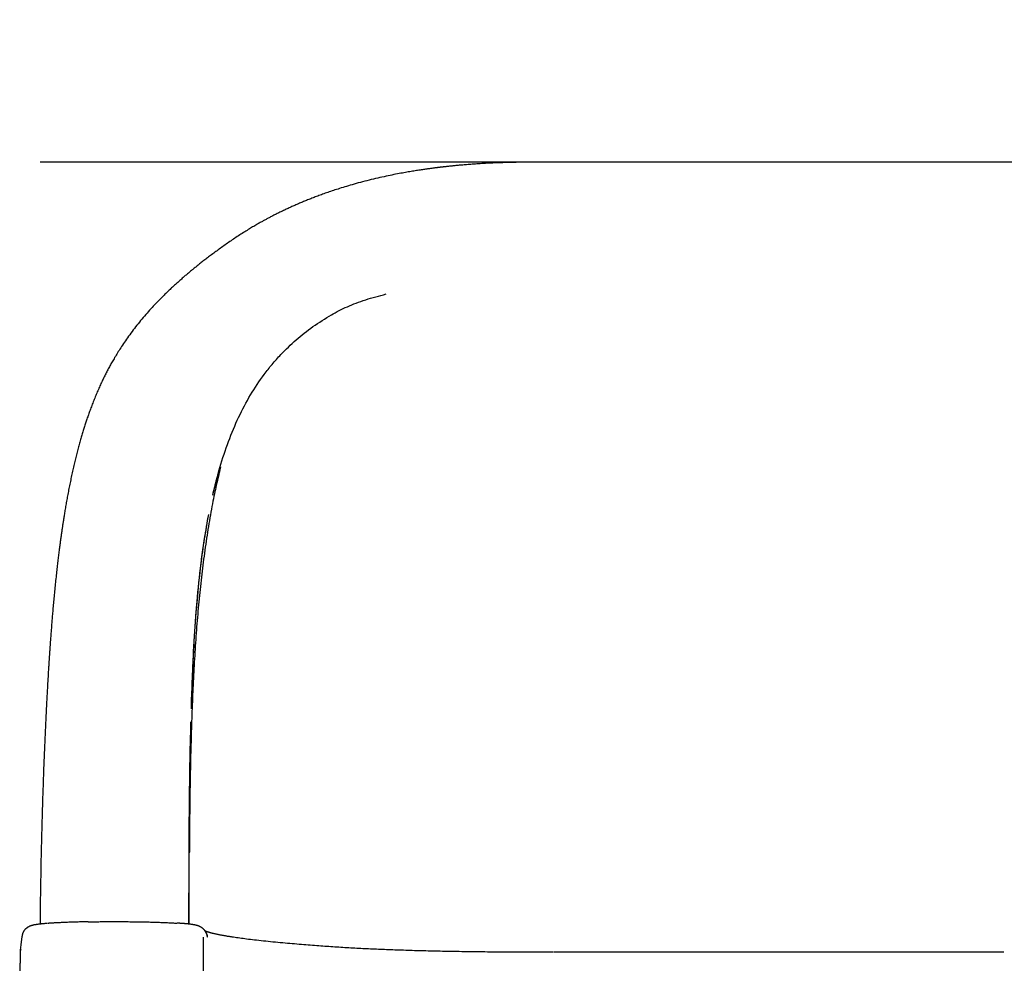
# Model space of a CAD drawing. Extents: x 855 to 6738, y 437 to 10194.
# Drawn here: x 3485 to 3881, y 7812 to 8192 of the extents above; entities that cross this region are included whole.
import ezdxf

# ---------------------------------------------------------------- set-up
doc = ezdxf.new("R2010")
doc.units = 0
doc.linetypes.add('DOT', pattern=[6.35, 0, -6.35])
doc.linetypes.add('HIDDEN', pattern=[9.525, 6.35, -3.175])
for name, color, linetype in [('LAYER01', 7, 'Continuous'), ('LAYER05', 7, 'Continuous'), ('LAYER10', 7, 'Continuous')]:
    doc.layers.add(name, color=color, linetype=linetype)

msp = doc.modelspace()

# ---------------------------------------------------------------- linework, layer by layer
at = {"layer": 'LAYER01', "color": 9}
msp.add_line((4087.25, 8134.46), (3493.36, 8134.46), dxfattribs=at)
at = {"layer": 'LAYER01', "color": 7, "linetype": 'Continuous'}
for p, q in [((3890.61, 8134.46), (3690.61, 8134.49)), ((3553.92, 7903.36), (3553.93, 7903.54)), ((3486.06, 7823.07), (3486.06, 7823.06)), ((3560.69, 7822.74), (3560.64, 7822.84)), ((3560.72, 7822.6), (3560.72, 7822.59)), ((3485.35, 7816.84), (3485.34, 7816.09)), ((3485.39, 7817.51), (3485.38, 7817.47)), ((3485.67, 7817.6), (3485.39, 7817.51)), ((3485.33, 7814.53), (3485.32, 7813.34)), ((3485.34, 7816.09), (3485.33, 7814.53)), ((3485.32, 7812.33), (3485.32, 7812.33))]:
    msp.add_line(p, q, dxfattribs=at)
at = {"layer": 'LAYER01'}
msp.add_line((3558.99, 7822.75), (3558.99, 5690.46), dxfattribs=at)
at = {"layer": 'LAYER01', "color": 7, "linetype": 'Continuous'}
for points in [[(3690.61, 8134.49), (3689.66, 8134.49), (3688.71, 8134.48), (3687.76, 8134.47), (3686.82, 8134.47), (3685.88, 8134.46), (3684.95, 8134.45), (3684.03, 8134.43), (3683.12, 8134.42), (3682.22, 8134.4), (3681.33, 8134.37), (3680.45, 8134.35), (3679.59, 8134.32), (3678.74, 8134.3), (3677.91, 8134.27), (3677.09, 8134.23), (3676.28, 8134.2), (3675.49, 8134.17), (3674.72, 8134.13), (3673.97, 8134.09), (3673.23, 8134.06), (3672.5, 8134.02), (3671.79, 8133.98), (3671.1, 8133.94), (3670.42, 8133.9), (3669.76, 8133.86), (3669.11, 8133.81), (3668.48, 8133.77), (3667.86, 8133.73), (3667.26, 8133.69), (3666.67, 8133.64), (3666.09, 8133.6), (3665.53, 8133.56), (3664.98, 8133.51), (3664.45, 8133.47), (3663.93, 8133.43), (3663.42, 8133.38), (3662.93, 8133.34), (3662.45, 8133.3), (3661.99, 8133.26), (3661.54, 8133.22), (3661.1, 8133.18), (3660.67, 8133.14), (3660.26, 8133.1), (3659.86, 8133.06), (3659.48, 8133.02), (3659.1, 8132.98), (3658.74, 8132.94), (3658.39, 8132.91), (3658.06, 8132.87), (3657.73, 8132.84), (3657.42, 8132.81), (3657.12, 8132.77), (3656.84, 8132.74), (3656.56, 8132.71), (3656.3, 8132.68), (3656.05, 8132.65), (3655.81, 8132.63), (3655.57, 8132.6), (3655.35, 8132.57), (3655.14, 8132.55), (3654.93, 8132.52), (3654.72, 8132.5), (3654.52, 8132.48), (3654.32, 8132.45), (3654.12, 8132.43), (3653.92, 8132.4), (3653.71, 8132.38), (3653.51, 8132.35), (3653.29, 8132.33), (3653.08, 8132.3), (3652.85, 8132.27), (3652.62, 8132.24), (3652.38, 8132.21), (3652.13, 8132.18), (3651.87, 8132.15), (3651.6, 8132.11), (3651.31, 8132.07), (3651.02, 8132.04), (3650.7, 8131.99), (3650.37, 8131.95), (3650.02, 8131.9), (3649.66, 8131.85), (3649.28, 8131.8), (3648.89, 8131.74), (3648.48, 8131.69), (3648.06, 8131.62), (3647.62, 8131.56), (3647.17, 8131.49), (3646.7, 8131.42), (3646.23, 8131.35), (3645.74, 8131.28), (3645.24, 8131.2), (3644.73, 8131.12), (3644.21, 8131.04), (3643.69, 8130.95), (3643.15, 8130.87), (3642.61, 8130.77), (3642.06, 8130.68), (3641.5, 8130.59), (3640.93, 8130.49), (3640.34, 8130.38), (3639.73, 8130.27), (3639.11, 8130.16), (3638.46, 8130.04), (3637.8, 8129.91), (3637.11, 8129.78), (3636.4, 8129.64), (3635.66, 8129.5), (3634.91, 8129.35), (3634.14, 8129.19), (3633.36, 8129.03), (3632.55, 8128.86), (3631.73, 8128.68), (3630.9, 8128.5), (3630.05, 8128.31), (3629.19, 8128.12), (3628.33, 8127.92), (3627.46, 8127.71), (3626.59, 8127.5), (3625.71, 8127.28), (3624.84, 8127.06), (3623.97, 8126.84), (3623.1, 8126.61), (3622.24, 8126.38), (3621.39, 8126.15), (3620.56, 8125.92), (3619.74, 8125.69), (3618.94, 8125.46), (3618.15, 8125.23), (3617.39, 8125.01), (3616.65, 8124.79), (3615.93, 8124.57), (3615.23, 8124.36), (3614.54, 8124.14), (3613.88, 8123.93), (3613.23, 8123.73), (3612.61, 8123.53), (3612, 8123.33), (3611.4, 8123.13), (3610.82, 8122.94), (3610.25, 8122.75), (3609.69, 8122.56), (3609.15, 8122.37), (3608.61, 8122.18), (3608.07, 8121.99), (3607.55, 8121.81), (3607.03, 8121.62), (3606.52, 8121.44), (3606.02, 8121.25), (3605.52, 8121.07), (3605.04, 8120.89), (3604.56, 8120.71), (3604.09, 8120.54), (3603.63, 8120.36), (3603.17, 8120.19), (3602.73, 8120.01), (3602.29, 8119.84), (3601.85, 8119.67), (3601.42, 8119.5), (3601, 8119.33), (3600.58, 8119.16), (3600.16, 8118.99), (3599.75, 8118.83), (3599.35, 8118.66), (3598.94, 8118.49), (3598.54, 8118.32), (3598.15, 8118.16), (3597.75, 8117.99), (3597.36, 8117.82), (3596.98, 8117.66), (3596.59, 8117.49), (3596.21, 8117.32), (3595.82, 8117.15), (3595.44, 8116.99), (3595.06, 8116.82), (3594.67, 8116.64), (3594.29, 8116.47), (3593.9, 8116.3), (3593.52, 8116.12), (3593.14, 8115.94), (3592.75, 8115.77), (3592.37, 8115.59), (3591.99, 8115.41), (3591.62, 8115.23), (3591.25, 8115.06), (3590.88, 8114.88), (3590.51, 8114.7), (3590.15, 8114.53), (3589.79, 8114.35), (3589.43, 8114.18), (3589.08, 8114), (3588.73, 8113.83), (3588.39, 8113.66), (3588.05, 8113.49), (3587.71, 8113.31), (3587.38, 8113.15), (3587.05, 8112.98), (3586.73, 8112.81), (3586.41, 8112.65), (3586.09, 8112.48), (3585.78, 8112.32), (3585.48, 8112.16), (3585.17, 8112), (3584.87, 8111.84), (3584.58, 8111.68), (3584.28, 8111.52), (3583.99, 8111.36), (3583.69, 8111.2), (3583.4, 8111.04), (3583.11, 8110.88), (3582.81, 8110.71), (3582.5, 8110.55), (3582.19, 8110.37), (3581.87, 8110.19), (3581.54, 8110.01), (3581.2, 8109.81), (3580.84, 8109.61), (3580.47, 8109.4), (3580.09, 8109.18), (3579.69, 8108.94), (3579.29, 8108.71), (3578.87, 8108.46), (3578.43, 8108.2), (3577.99, 8107.94), (3577.54, 8107.67), (3577.08, 8107.39), (3576.62, 8107.1), (3576.14, 8106.81), (3575.66, 8106.51), (3575.17, 8106.2), (3574.68, 8105.89), (3574.18, 8105.57), (3573.68, 8105.25), (3573.17, 8104.92), (3572.67, 8104.58), (3572.16, 8104.25), (3571.66, 8103.91), (3571.16, 8103.57), (3570.66, 8103.23), (3570.16, 8102.9), (3569.67, 8102.56), (3569.19, 8102.22), (3568.71, 8101.89), (3568.23, 8101.55), (3567.76, 8101.22), (3567.29, 8100.89), (3566.83, 8100.56), (3566.36, 8100.22), (3565.9, 8099.89), (3565.44, 8099.56), (3564.99, 8099.23), (3564.54, 8098.91), (3564.09, 8098.58), (3563.65, 8098.26), (3563.22, 8097.93), (3562.79, 8097.62), (3562.36, 8097.3), (3561.95, 8096.99), (3561.54, 8096.68), (3561.14, 8096.38), (3560.75, 8096.08), (3560.36, 8095.79), (3559.98, 8095.5), (3559.61, 8095.21), (3559.24, 8094.93), (3558.89, 8094.65), (3558.54, 8094.38), (3558.2, 8094.11), (3557.86, 8093.85), (3557.53, 8093.59), (3557.21, 8093.33), (3556.9, 8093.08), (3556.59, 8092.84), (3556.28, 8092.59), (3555.98, 8092.35), (3555.69, 8092.11), (3555.39, 8091.87), (3555.1, 8091.63), (3554.8, 8091.39), (3554.51, 8091.15), (3554.21, 8090.91), (3553.92, 8090.66), (3553.62, 8090.41), (3553.31, 8090.16), (3553.01, 8089.91), (3552.71, 8089.65), (3552.4, 8089.39), (3552.09, 8089.13), (3551.78, 8088.87), (3551.47, 8088.6), (3551.16, 8088.33), (3550.85, 8088.07), (3550.54, 8087.8), (3550.23, 8087.52), (3549.92, 8087.25), (3549.61, 8086.98), (3549.31, 8086.71), (3549, 8086.44), (3548.7, 8086.17), (3548.4, 8085.9), (3548.09, 8085.62), (3547.79, 8085.35), (3547.49, 8085.07), (3547.18, 8084.79), (3546.88, 8084.51), (3546.57, 8084.23), (3546.26, 8083.94), (3545.95, 8083.64), (3545.63, 8083.34), (3545.3, 8083.04), (3544.97, 8082.72), (3544.64, 8082.4), (3544.29, 8082.07), (3543.94, 8081.73), (3543.58, 8081.38), (3543.21, 8081.01), (3542.83, 8080.64), (3542.44, 8080.25), (3542.04, 8079.84), (3541.62, 8079.42), (3541.19, 8078.99), (3540.75, 8078.53), (3540.3, 8078.06), (3539.84, 8077.58), (3539.36, 8077.08), (3538.88, 8076.56), (3538.39, 8076.04), (3537.9, 8075.49), (3537.4, 8074.94), (3536.89, 8074.37), (3536.38, 8073.8), (3535.87, 8073.21), (3535.35, 8072.61), (3534.84, 8072.01), (3534.32, 8071.4), (3533.81, 8070.78), (3533.3, 8070.16), (3532.8, 8069.53), (3532.3, 8068.9), (3531.8, 8068.27), (3531.31, 8067.64), (3530.83, 8067.01), (3530.35, 8066.38), (3529.89, 8065.76), (3529.43, 8065.13), (3528.98, 8064.52), (3528.54, 8063.9), (3528.12, 8063.3), (3527.7, 8062.7), (3527.29, 8062.11), (3526.9, 8061.53), (3526.52, 8060.96), (3526.15, 8060.41), (3525.8, 8059.86), (3525.45, 8059.33), (3525.12, 8058.81), (3524.8, 8058.3), (3524.49, 8057.8), (3524.19, 8057.31), (3523.9, 8056.83), (3523.62, 8056.37), (3523.35, 8055.91), (3523.09, 8055.46), (3522.83, 8055.02), (3522.58, 8054.59), (3522.34, 8054.16), (3522.1, 8053.75), (3521.87, 8053.34), (3521.65, 8052.93), (3521.43, 8052.53), (3521.21, 8052.14), (3521, 8051.75), (3520.79, 8051.35), (3520.58, 8050.96), (3520.38, 8050.57), (3520.17, 8050.17), (3519.96, 8049.77), (3519.76, 8049.36), (3519.55, 8048.95), (3519.34, 8048.53), (3519.13, 8048.11), (3518.92, 8047.68), (3518.71, 8047.25), (3518.49, 8046.8), (3518.28, 8046.36), (3518.07, 8045.9), (3517.85, 8045.45), (3517.64, 8044.98), (3517.42, 8044.51), (3517.21, 8044.04), (3517, 8043.56), (3516.78, 8043.07), (3516.57, 8042.58), (3516.35, 8042.09), (3516.14, 8041.59), (3515.93, 8041.1), (3515.72, 8040.6), (3515.52, 8040.1), (3515.31, 8039.6), (3515.11, 8039.1), (3514.91, 8038.6), (3514.72, 8038.1), (3514.52, 8037.61), (3514.34, 8037.12), (3514.15, 8036.63), (3513.97, 8036.15), (3513.79, 8035.67), (3513.61, 8035.19), (3513.44, 8034.73), (3513.28, 8034.27), (3513.11, 8033.81), (3512.95, 8033.36), (3512.8, 8032.91), (3512.64, 8032.47), (3512.49, 8032.04), (3512.34, 8031.61), (3512.2, 8031.18), (3512.06, 8030.75), (3511.92, 8030.33), (3511.78, 8029.91), (3511.64, 8029.49), (3511.51, 8029.08), (3511.37, 8028.66), (3511.24, 8028.24), (3511.1, 8027.81), (3510.97, 8027.39), (3510.84, 8026.96), (3510.7, 8026.53), (3510.57, 8026.1), (3510.44, 8025.66), (3510.3, 8025.21), (3510.17, 8024.76), (3510.04, 8024.3), (3509.9, 8023.84), (3509.77, 8023.37), (3509.63, 8022.9), (3509.49, 8022.42), (3509.36, 8021.94), (3509.22, 8021.45), (3509.08, 8020.95), (3508.95, 8020.45), (3508.81, 8019.95), (3508.67, 8019.44), (3508.54, 8018.92), (3508.4, 8018.4), (3508.26, 8017.88), (3508.13, 8017.35), (3507.99, 8016.82), (3507.86, 8016.28), (3507.72, 8015.74), (3507.59, 8015.2), (3507.45, 8014.65), (3507.32, 8014.1), (3507.19, 8013.54), (3507.06, 8012.99), (3506.93, 8012.43), (3506.8, 8011.87), (3506.67, 8011.3), (3506.54, 8010.73), (3506.41, 8010.16), (3506.28, 8009.59), (3506.16, 8009.02), (3506.03, 8008.44), (3505.91, 8007.86), (3505.78, 8007.28), (3505.66, 8006.7), (3505.54, 8006.12), (3505.42, 8005.54), (3505.3, 8004.95), (3505.18, 8004.37), (3505.07, 8003.78), (3504.95, 8003.2), (3504.84, 8002.62), (3504.72, 8002.04), (3504.61, 8001.46), (3504.51, 8000.89), (3504.4, 8000.32), (3504.29, 7999.75), (3504.19, 7999.19), (3504.09, 7998.64), (3503.99, 7998.09), (3503.89, 7997.54), (3503.8, 7997.01), (3503.71, 7996.48), (3503.62, 7995.96), (3503.53, 7995.44), (3503.44, 7994.94), (3503.36, 7994.45), (3503.28, 7993.96), (3503.2, 7993.49), (3503.13, 7993.03), (3503.05, 7992.57), (3502.98, 7992.12), (3502.91, 7991.69), (3502.84, 7991.26), (3502.78, 7990.84), (3502.71, 7990.43), (3502.65, 7990.03), (3502.59, 7989.63), (3502.53, 7989.24), (3502.47, 7988.85), (3502.41, 7988.47), (3502.36, 7988.1), (3502.3, 7987.73), (3502.24, 7987.36), (3502.19, 7986.99), (3502.14, 7986.62), (3502.08, 7986.26), (3502.03, 7985.89), (3501.98, 7985.52), (3501.92, 7985.14), (3501.87, 7984.77), (3501.82, 7984.38), (3501.76, 7984), (3501.71, 7983.6), (3501.65, 7983.2), (3501.59, 7982.8), (3501.54, 7982.38), (3501.48, 7981.96), (3501.42, 7981.53), (3501.36, 7981.09), (3501.31, 7980.65), (3501.25, 7980.19), (3501.18, 7979.73), (3501.12, 7979.25), (3501.06, 7978.77), (3501, 7978.28), (3500.93, 7977.78), (3500.87, 7977.27), (3500.81, 7976.74), (3500.74, 7976.21), (3500.67, 7975.67), (3500.61, 7975.12), (3500.54, 7974.56), (3500.47, 7973.99), (3500.4, 7973.4), (3500.33, 7972.81), (3500.26, 7972.21), (3500.19, 7971.59), (3500.12, 7970.97), (3500.05, 7970.33), (3499.98, 7969.68), (3499.9, 7969.02), (3499.83, 7968.34), (3499.76, 7967.66), (3499.68, 7966.96), (3499.61, 7966.25), (3499.53, 7965.54), (3499.46, 7964.82), (3499.39, 7964.1), (3499.31, 7963.38), (3499.24, 7962.66), (3499.17, 7961.95), (3499.1, 7961.23), (3499.03, 7960.53), (3498.97, 7959.82), (3498.9, 7959.13), (3498.84, 7958.43), (3498.77, 7957.75), (3498.71, 7957.07), (3498.65, 7956.4), (3498.59, 7955.74), (3498.53, 7955.08), (3498.48, 7954.44), (3498.42, 7953.8), (3498.37, 7953.18), (3498.32, 7952.57), (3498.27, 7951.97), (3498.22, 7951.38), (3498.17, 7950.81), (3498.12, 7950.25), (3498.08, 7949.69), (3498.03, 7949.15), (3497.99, 7948.62), (3497.95, 7948.09), (3497.91, 7947.57), (3497.87, 7947.05), (3497.83, 7946.54), (3497.79, 7946.04), (3497.75, 7945.54), (3497.71, 7945.06), (3497.68, 7944.58), (3497.64, 7944.12), (3497.61, 7943.67), (3497.58, 7943.23), (3497.55, 7942.81), (3497.52, 7942.4), (3497.49, 7942.01), (3497.46, 7941.64), (3497.44, 7941.28), (3497.41, 7940.93), (3497.39, 7940.6), (3497.37, 7940.29), (3497.34, 7940), (3497.32, 7939.72), (3497.31, 7939.46), (3497.29, 7939.21), (3497.27, 7938.97), (3497.26, 7938.75), (3497.24, 7938.55), (3497.23, 7938.35), (3497.22, 7938.17), (3497.21, 7938), (3497.19, 7937.84), (3497.18, 7937.69), (3497.17, 7937.54), (3497.16, 7937.4), (3497.16, 7937.26), (3497.15, 7937.13), (3497.14, 7937), (3497.13, 7936.87), (3497.12, 7936.74), (3497.11, 7936.61), (3497.1, 7936.47), (3497.09, 7936.33), (3497.08, 7936.17), (3497.07, 7936.01), (3497.06, 7935.85), (3497.05, 7935.67), (3497.04, 7935.47), (3497.02, 7935.27), (3497.01, 7935.05), (3496.99, 7934.82), (3496.98, 7934.57), (3496.96, 7934.3), (3496.94, 7934.02), (3496.92, 7933.72), (3496.9, 7933.4), (3496.88, 7933.06), (3496.86, 7932.7), (3496.83, 7932.32), (3496.81, 7931.93), (3496.78, 7931.51), (3496.75, 7931.07), (3496.72, 7930.61), (3496.69, 7930.13), (3496.66, 7929.63), (3496.63, 7929.11), (3496.6, 7928.57), (3496.57, 7928.01), (3496.53, 7927.43), (3496.5, 7926.84), (3496.46, 7926.22), (3496.42, 7925.59), (3496.39, 7924.93), (3496.35, 7924.26), (3496.31, 7923.57), (3496.27, 7922.86), (3496.23, 7922.13), (3496.19, 7921.39), (3496.14, 7920.62), (3496.1, 7919.83), (3496.06, 7919.03), (3496.02, 7918.2), (3495.97, 7917.36), (3495.93, 7916.49), (3495.88, 7915.61), (3495.83, 7914.71), (3495.79, 7913.8), (3495.74, 7912.86), (3495.7, 7911.92), (3495.65, 7910.97), (3495.6, 7910), (3495.56, 7909.03), (3495.51, 7908.05), (3495.46, 7907.07), (3495.42, 7906.08), (3495.37, 7905.08), (3495.33, 7904.08), (3495.28, 7903.08), (3495.24, 7902.07), (3495.2, 7901.06), (3495.15, 7900.05), (3495.11, 7899.03), (3495.07, 7898.02), (3495.03, 7896.99), (3494.99, 7895.97), (3494.94, 7894.95), (3494.9, 7893.92), (3494.86, 7892.9), (3494.82, 7891.87), (3494.78, 7890.84), (3494.75, 7889.81), (3494.71, 7888.78), (3494.67, 7887.74), (3494.63, 7886.69), (3494.59, 7885.63), (3494.56, 7884.56), (3494.52, 7883.48), (3494.48, 7882.39), (3494.45, 7881.29), (3494.41, 7880.18), (3494.37, 7879.05), (3494.34, 7877.91), (3494.3, 7876.76), (3494.26, 7875.6), (3494.23, 7874.43), (3494.19, 7873.24), (3494.16, 7872.04), (3494.12, 7870.83), (3494.09, 7869.61), (3494.06, 7868.38), (3494.02, 7867.13), (3493.99, 7865.88), (3493.96, 7864.6), (3493.92, 7863.32), (3493.89, 7862.03), (3493.86, 7860.72), (3493.83, 7859.4), (3493.8, 7858.07), (3493.77, 7856.72), (3493.74, 7855.37), (3493.71, 7854), (3493.68, 7852.62), (3493.66, 7851.24), (3493.63, 7849.87), (3493.6, 7848.5), (3493.58, 7847.16), (3493.56, 7845.83), (3493.53, 7844.53), (3493.51, 7843.26), (3493.49, 7842.02), (3493.48, 7840.82), (3493.46, 7839.65), (3493.44, 7838.51), (3493.43, 7837.41), (3493.42, 7836.35), (3493.4, 7835.32), (3493.39, 7834.32), (3493.39, 7833.36), (3493.38, 7832.43), (3493.37, 7831.52), (3493.37, 7830.62), (3493.36, 7829.74), (3493.36, 7828.87), (3493.36, 7828.01)], [(3610.55, 8073.15), (3611.33, 8073.57), (3612.11, 8073.98), (3612.9, 8074.4), (3613.69, 8074.81), (3614.5, 8075.21), (3615.31, 8075.61), (3616.14, 8076.01), (3616.98, 8076.39), (3617.84, 8076.77), (3618.72, 8077.14), (3619.62, 8077.5), (3620.53, 8077.85), (3621.46, 8078.19), (3622.4, 8078.53), (3623.37, 8078.85), (3624.35, 8079.17), (3625.34, 8079.48), (3626.35, 8079.78), (3627.37, 8080.08), (3628.4, 8080.37), (3629.44, 8080.66), (3630.48, 8080.94), (3631.53, 8081.22), (3632.58, 8081.5)], [(3590.23, 8057.18), (3590.98, 8057.92), (3591.73, 8058.67), (3592.49, 8059.41), (3593.25, 8060.15), (3594.01, 8060.89), (3594.78, 8061.62), (3595.57, 8062.34), (3596.36, 8063.05), (3597.16, 8063.75), (3597.98, 8064.44), (3598.81, 8065.12), (3599.65, 8065.79), (3600.5, 8066.45), (3601.36, 8067.1), (3602.24, 8067.74), (3603.13, 8068.37), (3604.03, 8068.99), (3604.94, 8069.6), (3605.86, 8070.21), (3606.79, 8070.8), (3607.72, 8071.4), (3608.66, 8071.98), (3609.6, 8072.57), (3610.55, 8073.15)], [(3583.5, 8049.16), (3583.89, 8049.66), (3584.27, 8050.16), (3584.66, 8050.66), (3585.05, 8051.16), (3585.45, 8051.66), (3585.85, 8052.16), (3586.26, 8052.66), (3586.67, 8053.16), (3587.1, 8053.66), (3587.53, 8054.16), (3587.97, 8054.66), (3588.41, 8055.17), (3588.86, 8055.67), (3589.32, 8056.17), (3589.77, 8056.67), (3590.23, 8057.18)], [(3562.84, 8000.62), (3563.18, 8002.03), (3563.53, 8003.43), (3563.88, 8004.83), (3564.23, 8006.22), (3564.59, 8007.61), (3564.95, 8008.99), (3565.33, 8010.36), (3565.71, 8011.71), (3566.11, 8013.06), (3566.51, 8014.39), (3566.93, 8015.71), (3567.35, 8017.02), (3567.79, 8018.32), (3568.24, 8019.6), (3568.7, 8020.88), (3569.16, 8022.14), (3569.64, 8023.39), (3570.13, 8024.64), (3570.62, 8025.87), (3571.13, 8027.09), (3571.64, 8028.3), (3572.17, 8029.5), (3572.7, 8030.69), (3573.24, 8031.87), (3573.8, 8033.04), (3574.36, 8034.2), (3574.94, 8035.34), (3575.53, 8036.48), (3576.13, 8037.6), (3576.74, 8038.71), (3577.37, 8039.8), (3578.01, 8040.88), (3578.67, 8041.95), (3579.33, 8043), (3580.01, 8044.05), (3580.7, 8045.08), (3581.39, 8046.1), (3582.09, 8047.13), (3582.8, 8048.14), (3583.5, 8049.16)], [(3562.84, 8000.62), (3562.89, 8000.86), (3562.95, 8001.1), (3563.01, 8001.35), (3563.06, 8001.6), (3563.12, 8001.85), (3563.19, 8002.12), (3563.25, 8002.4), (3563.32, 8002.69), (3563.4, 8002.99), (3563.48, 8003.31), (3563.56, 8003.64), (3563.64, 8003.98), (3563.73, 8004.35), (3563.83, 8004.72), (3563.93, 8005.11), (3564.03, 8005.51), (3564.14, 8005.93), (3564.25, 8006.36), (3564.36, 8006.79), (3564.47, 8007.21), (3564.58, 8007.63), (3564.69, 8008.04), (3564.8, 8008.42), (3564.9, 8008.79), (3564.99, 8009.12), (3565.08, 8009.42), (3565.16, 8009.7), (3565.23, 8009.96), (3565.3, 8010.19), (3565.36, 8010.4), (3565.42, 8010.59), (3565.48, 8010.77), (3565.53, 8010.92), (3565.58, 8011.07), (3565.62, 8011.2), (3565.66, 8011.31), (3565.7, 8011.42), (3565.73, 8011.5), (3565.76, 8011.58), (3565.78, 8011.64), (3565.8, 8011.69), (3565.82, 8011.73), (3565.83, 8011.76), (3565.84, 8011.78), (3565.84, 8011.8), (3565.85, 8011.81), (3565.85, 8011.82), (3565.85, 8011.82), (3565.86, 8011.83), (3565.86, 8011.83), (3565.86, 8011.84), (3565.86, 8011.84), (3565.86, 8011.85), (3565.87, 8011.85), (3565.87, 8011.85), (3565.87, 8011.86), (3565.87, 8011.86), (3565.87, 8011.86), (3565.87, 8011.87), (3565.87, 8011.87), (3565.88, 8011.87), (3565.88, 8011.87), (3565.88, 8011.88), (3565.88, 8011.88), (3565.88, 8011.88), (3565.88, 8011.88), (3565.88, 8011.88), (3565.88, 8011.88), (3565.88, 8011.89), (3565.88, 8011.89), (3565.89, 8011.89), (3565.89, 8011.89), (3565.89, 8011.89), (3565.89, 8011.89), (3565.89, 8011.89), (3565.89, 8011.89), (3565.89, 8011.89), (3565.89, 8011.9), (3565.89, 8011.9), (3565.89, 8011.9), (3565.89, 8011.9), (3565.89, 8011.9), (3565.89, 8011.9), (3565.89, 8011.9), (3565.89, 8011.9), (3565.89, 8011.9), (3565.9, 8011.9), (3565.9, 8011.9), (3565.9, 8011.9), (3565.9, 8011.9), (3565.9, 8011.9), (3565.9, 8011.9), (3565.9, 8011.9), (3565.9, 8011.9), (3565.9, 8011.9), (3565.9, 8011.9), (3565.9, 8011.9), (3565.9, 8011.9), (3565.9, 8011.9), (3565.9, 8011.9), (3565.9, 8011.9), (3565.9, 8011.9), (3565.9, 8011.9), (3565.9, 8011.9), (3565.9, 8011.9), (3565.9, 8011.9), (3565.9, 8011.9), (3565.9, 8011.9), (3565.9, 8011.9), (3565.9, 8011.9), (3565.9, 8011.9), (3565.9, 8011.9), (3565.9, 8011.89), (3565.9, 8011.89), (3565.9, 8011.89), (3565.9, 8011.89), (3565.9, 8011.89), (3565.9, 8011.89), (3565.9, 8011.89), (3565.9, 8011.89), (3565.9, 8011.89), (3565.9, 8011.89), (3565.9, 8011.89), (3565.9, 8011.89), (3565.9, 8011.88), (3565.9, 8011.88), (3565.9, 8011.88), (3565.9, 8011.88), (3565.9, 8011.88), (3565.9, 8011.87), (3565.9, 8011.87), (3565.9, 8011.87), (3565.9, 8011.86), (3565.9, 8011.86), (3565.9, 8011.85), (3565.9, 8011.85), (3565.9, 8011.84), (3565.9, 8011.83), (3565.9, 8011.82), (3565.9, 8011.81), (3565.89, 8011.8), (3565.89, 8011.78), (3565.89, 8011.76), (3565.89, 8011.74), (3565.88, 8011.71), (3565.88, 8011.68), (3565.87, 8011.65), (3565.86, 8011.6), (3565.85, 8011.55), (3565.84, 8011.49), (3565.82, 8011.42), (3565.8, 8011.34), (3565.78, 8011.24), (3565.76, 8011.13), (3565.73, 8010.99), (3565.69, 8010.84), (3565.65, 8010.65), (3565.6, 8010.43), (3565.54, 8010.17), (3565.47, 8009.87), (3565.39, 8009.53), (3565.3, 8009.14), (3565.2, 8008.71), (3565.09, 8008.23), (3564.96, 8007.71), (3564.83, 8007.15), (3564.7, 8006.54), (3564.55, 8005.88), (3564.39, 8005.18), (3564.23, 8004.44), (3564.06, 8003.66), (3563.88, 8002.83), (3563.69, 8001.97), (3563.51, 8001.06), (3563.31, 8000.12), (3563.11, 7999.13), (3562.91, 7998.11), (3562.71, 7997.06), (3562.5, 7995.98), (3562.3, 7994.87), (3562.09, 7993.75), (3561.88, 7992.61), (3561.68, 7991.45), (3561.48, 7990.29), (3561.28, 7989.12), (3561.08, 7987.95), (3560.89, 7986.78), (3560.7, 7985.6), (3560.52, 7984.42), (3560.34, 7983.23), (3560.16, 7982.04), (3559.98, 7980.85), (3559.81, 7979.66), (3559.64, 7978.46), (3559.48, 7977.26), (3559.32, 7976.05), (3559.16, 7974.85), (3559, 7973.64), (3558.84, 7972.42), (3558.69, 7971.21), (3558.54, 7969.99), (3558.4, 7968.77), (3558.26, 7967.55), (3558.12, 7966.32), (3557.98, 7965.09), (3557.84, 7963.86), (3557.71, 7962.63), (3557.58, 7961.39), (3557.46, 7960.15), (3557.33, 7958.91), (3557.21, 7957.66), (3557.09, 7956.42), (3556.98, 7955.16), (3556.87, 7953.91), (3556.76, 7952.65), (3556.65, 7951.39), (3556.54, 7950.13), (3556.44, 7948.86), (3556.34, 7947.59), (3556.24, 7946.32), (3556.14, 7945.04), (3556.05, 7943.76), (3555.96, 7942.48), (3555.87, 7941.19), (3555.78, 7939.9), (3555.7, 7938.61), (3555.62, 7937.31), (3555.54, 7936.01), (3555.46, 7934.71), (3555.38, 7933.4), (3555.31, 7932.09), (3555.23, 7930.78), (3555.16, 7929.46), (3555.1, 7928.15), (3555.03, 7926.83), (3554.96, 7925.5), (3554.9, 7924.18), (3554.84, 7922.85), (3554.78, 7921.52), (3554.72, 7920.19), (3554.67, 7918.86), (3554.61, 7917.52), (3554.56, 7916.18), (3554.51, 7914.84), (3554.46, 7913.5), (3554.41, 7912.16), (3554.36, 7910.82), (3554.31, 7909.47), (3554.27, 7908.12), (3554.23, 7906.77), (3554.18, 7905.41), (3554.14, 7904.06), (3554.1, 7902.7), (3554.07, 7901.34), (3554.03, 7899.98), (3553.99, 7898.62), (3553.96, 7897.25), (3553.93, 7895.89), (3553.89, 7894.53), (3553.86, 7893.18), (3553.83, 7891.85), (3553.81, 7890.53), (3553.78, 7889.24), (3553.76, 7887.98), (3553.73, 7886.74), (3553.71, 7885.54), (3553.69, 7884.38), (3553.67, 7883.24), (3553.65, 7882.14), (3553.64, 7881.08), (3553.62, 7880.05), (3553.61, 7879.06), (3553.6, 7878.1), (3553.58, 7877.18), (3553.57, 7876.3), (3553.56, 7875.46), (3553.55, 7874.65), (3553.54, 7873.89), (3553.54, 7873.16), (3553.53, 7872.47), (3553.52, 7871.83), (3553.51, 7871.21), (3553.51, 7870.63), (3553.5, 7870.07), (3553.5, 7869.54), (3553.49, 7869.02), (3553.49, 7868.52), (3553.48, 7868.03), (3553.48, 7867.54), (3553.47, 7867.05), (3553.47, 7866.57), (3553.46, 7866.1), (3553.46, 7865.63), (3553.46, 7865.18), (3553.45, 7864.73), (3553.45, 7864.29), (3553.45, 7863.87), (3553.44, 7863.45), (3553.44, 7863.05), (3553.44, 7862.65), (3553.43, 7862.27), (3553.43, 7861.91), (3553.43, 7861.55), (3553.43, 7861.21), (3553.42, 7860.88), (3553.42, 7860.57), (3553.42, 7860.27), (3553.42, 7859.99), (3553.42, 7859.72), (3553.41, 7859.47), (3553.41, 7859.23), (3553.41, 7859.02), (3553.41, 7858.81), (3553.41, 7858.63), (3553.41, 7858.46), (3553.41, 7858.31), (3553.4, 7858.17), (3553.4, 7858.04), (3553.4, 7857.92), (3553.4, 7857.81), (3553.4, 7857.72), (3553.4, 7857.63), (3553.4, 7857.54), (3553.4, 7857.47), (3553.4, 7857.4), (3553.4, 7857.34), (3553.4, 7857.28), (3553.4, 7857.23), (3553.4, 7857.19), (3553.4, 7857.15), (3553.4, 7857.11), (3553.4, 7857.07), (3553.4, 7857.04), (3553.4, 7857.02), (3553.4, 7856.99), (3553.4, 7856.97), (3553.39, 7856.95), (3553.39, 7856.93), (3553.39, 7856.91), (3553.39, 7856.9), (3553.39, 7856.88), (3553.39, 7856.87), (3553.39, 7856.86), (3553.39, 7856.85), (3553.39, 7856.84), (3553.39, 7856.83), (3553.39, 7856.82), (3553.39, 7856.81), (3553.39, 7856.81), (3553.39, 7856.8), (3553.39, 7856.79), (3553.39, 7856.79), (3553.39, 7856.78), (3553.39, 7856.78), (3553.39, 7856.77), (3553.39, 7856.77), (3553.39, 7856.76), (3553.39, 7856.76), (3553.39, 7856.76), (3553.39, 7856.75), (3553.39, 7856.75), (3553.39, 7856.75), (3553.39, 7856.75), (3553.39, 7856.74), (3553.39, 7856.74), (3553.39, 7856.74), (3553.39, 7856.74), (3553.39, 7856.74), (3553.39, 7856.74), (3553.39, 7856.74), (3553.39, 7856.74), (3553.39, 7856.74), (3553.39, 7856.73), (3553.39, 7856.73), (3553.39, 7856.73), (3553.39, 7856.73), (3553.39, 7856.73), (3553.39, 7856.73), (3553.39, 7856.73), (3553.39, 7856.73), (3553.39, 7856.73), (3553.39, 7856.73), (3553.39, 7856.73), (3553.39, 7856.73), (3553.39, 7856.73), (3553.39, 7856.73), (3553.39, 7856.73), (3553.39, 7856.73), (3553.39, 7856.73), (3553.39, 7856.73), (3553.39, 7856.74), (3553.39, 7856.74), (3553.39, 7856.74), (3553.39, 7856.74), (3553.39, 7856.74), (3553.39, 7856.74), (3553.39, 7856.74), (3553.39, 7856.74), (3553.39, 7856.74), (3553.39, 7856.74), (3553.39, 7856.75), (3553.39, 7856.75), (3553.39, 7856.75), (3553.39, 7856.75), (3553.39, 7856.76), (3553.39, 7856.76), (3553.39, 7856.77), (3553.39, 7856.78), (3553.39, 7856.78), (3553.39, 7856.79), (3553.39, 7856.81), (3553.39, 7856.82), (3553.39, 7856.84), (3553.39, 7856.86), (3553.39, 7856.88), (3553.39, 7856.91), (3553.39, 7856.94), (3553.39, 7856.98), (3553.39, 7857.03), (3553.39, 7857.09), (3553.39, 7857.15), (3553.39, 7857.23), (3553.39, 7857.33), (3553.39, 7857.44), (3553.39, 7857.57), (3553.39, 7857.73), (3553.4, 7857.91), (3553.4, 7858.14), (3553.4, 7858.41), (3553.4, 7858.73), (3553.4, 7859.11), (3553.4, 7859.55), (3553.41, 7860.07), (3553.41, 7860.66), (3553.41, 7861.32), (3553.42, 7862.06), (3553.42, 7862.88), (3553.43, 7863.78), (3553.43, 7864.76), (3553.44, 7865.83), (3553.45, 7866.97), (3553.45, 7868.21), (3553.46, 7869.52), (3553.47, 7870.91), (3553.49, 7872.38), (3553.5, 7873.93), (3553.51, 7875.55), (3553.53, 7877.24), (3553.54, 7879), (3553.56, 7880.83), (3553.58, 7882.71), (3553.6, 7884.64), (3553.63, 7886.61), (3553.66, 7888.61), (3553.68, 7890.64), (3553.72, 7892.69), (3553.75, 7894.75), (3553.79, 7896.82), (3553.83, 7898.89), (3553.87, 7900.98), (3553.92, 7903.07), (3553.96, 7905.16), (3554.01, 7907.26), (3554.05, 7909.36)], [(3554.2, 7914.59), (3554.27, 7916.71), (3554.34, 7918.82), (3554.41, 7920.94), (3554.49, 7923.05), (3554.57, 7925.16), (3554.65, 7927.26), (3554.74, 7929.35), (3554.83, 7931.44), (3554.92, 7933.51), (3555.02, 7935.58), (3555.13, 7937.63), (3555.24, 7939.67), (3555.36, 7941.71), (3555.49, 7943.74), (3555.62, 7945.75), (3555.76, 7947.76), (3555.9, 7949.76), (3556.05, 7951.75), (3556.2, 7953.73), (3556.36, 7955.7), (3556.53, 7957.66), (3556.7, 7959.61), (3556.88, 7961.55), (3557.07, 7963.48), (3557.26, 7965.4), (3557.46, 7967.31), (3557.67, 7969.21), (3557.89, 7971.1), (3558.11, 7972.98), (3558.35, 7974.84), (3558.59, 7976.69), (3558.85, 7978.52), (3559.12, 7980.34), (3559.4, 7982.15), (3559.68, 7983.94), (3559.98, 7985.73), (3560.28, 7987.51), (3560.58, 7989.28), (3560.89, 7991.05), (3561.2, 7992.81)], [(3554.2, 7914.59), (3554.26, 7916.53), (3554.33, 7918.48), (3554.4, 7920.43), (3554.47, 7922.38), (3554.54, 7924.34), (3554.61, 7926.29), (3554.69, 7928.25), (3554.78, 7930.21), (3554.87, 7932.18), (3554.97, 7934.15), (3555.07, 7936.11), (3555.17, 7938.07), (3555.28, 7940.02), (3555.4, 7941.96), (3555.52, 7943.89), (3555.64, 7945.79), (3555.77, 7947.67), (3555.9, 7949.53), (3556.04, 7951.37), (3556.18, 7953.17), (3556.32, 7954.95), (3556.47, 7956.71), (3556.62, 7958.42), (3556.77, 7960.11), (3556.92, 7961.76), (3557.08, 7963.38), (3557.24, 7964.97), (3557.4, 7966.52), (3557.57, 7968.04), (3557.74, 7969.53), (3557.9, 7970.99), (3558.07, 7972.41), (3558.24, 7973.81), (3558.41, 7975.17), (3558.59, 7976.51), (3558.76, 7977.83), (3558.94, 7979.13), (3559.12, 7980.41), (3559.31, 7981.68), (3559.51, 7982.94), (3559.7, 7984.19), (3559.91, 7985.43), (3560.12, 7986.67), (3560.33, 7987.91), (3560.54, 7989.14), (3560.76, 7990.36), (3560.98, 7991.59), (3561.2, 7992.81)], [(3553.31, 7828.1), (3553.31, 7829.85), (3553.31, 7831.6), (3553.31, 7833.36), (3553.32, 7835.13), (3553.32, 7836.92), (3553.32, 7838.72), (3553.33, 7840.54), (3553.33, 7842.38), (3553.33, 7844.26), (3553.34, 7846.16), (3553.35, 7848.09), (3553.35, 7850.04), (3553.36, 7852.02), (3553.37, 7854.03), (3553.38, 7856.07), (3553.39, 7858.13), (3553.4, 7860.22), (3553.41, 7862.33), (3553.42, 7864.47), (3553.43, 7866.61), (3553.45, 7868.77), (3553.47, 7870.94), (3553.48, 7873.11), (3553.5, 7875.28), (3553.52, 7877.44), (3553.54, 7879.6), (3553.56, 7881.76), (3553.59, 7883.92), (3553.61, 7886.06), (3553.64, 7888.21), (3553.67, 7890.34), (3553.71, 7892.48), (3553.74, 7894.6), (3553.78, 7896.72), (3553.82, 7898.83), (3553.87, 7900.94), (3553.91, 7903.05), (3553.96, 7905.15), (3554, 7907.25), (3554.05, 7909.36)], [(3553.94, 7903.73), (3553.94, 7903.82), (3553.95, 7903.92), (3553.95, 7904.03), (3553.96, 7904.13), (3553.96, 7904.24), (3553.97, 7904.35), (3553.98, 7904.47), (3553.99, 7904.6), (3554, 7904.73), (3554.01, 7904.87), (3554.02, 7905.02), (3554.03, 7905.17), (3554.04, 7905.32), (3554.06, 7905.48), (3554.07, 7905.64), (3554.09, 7905.8), (3554.1, 7905.97), (3554.12, 7906.13), (3554.13, 7906.29), (3554.15, 7906.44), (3554.16, 7906.59), (3554.17, 7906.74), (3554.19, 7906.87), (3554.2, 7906.99), (3554.21, 7907.11), (3554.22, 7907.21), (3554.22, 7907.3), (3554.23, 7907.39), (3554.24, 7907.47), (3554.24, 7907.55), (3554.25, 7907.62), (3554.25, 7907.69)], [(3553.23, 7828.04), (3553.23, 7828.86), (3553.23, 7829.69), (3553.24, 7830.52), (3553.24, 7831.37), (3553.24, 7832.23), (3553.24, 7833.12), (3553.24, 7834.03), (3553.24, 7834.97), (3553.24, 7835.94), (3553.25, 7836.95), (3553.25, 7837.98), (3553.25, 7839.05), (3553.25, 7840.16), (3553.26, 7841.29), (3553.26, 7842.45), (3553.26, 7843.64), (3553.27, 7844.86), (3553.27, 7846.1), (3553.27, 7847.36), (3553.28, 7848.63), (3553.28, 7849.9), (3553.29, 7851.18), (3553.29, 7852.45), (3553.3, 7853.71), (3553.3, 7854.95), (3553.31, 7856.18), (3553.31, 7857.4), (3553.32, 7858.59), (3553.32, 7859.77), (3553.33, 7860.93), (3553.34, 7862.08), (3553.34, 7863.21), (3553.35, 7864.33), (3553.36, 7865.43), (3553.36, 7866.51), (3553.37, 7867.58), (3553.38, 7868.63), (3553.38, 7869.67), (3553.39, 7870.69), (3553.4, 7871.7), (3553.41, 7872.69), (3553.42, 7873.66), (3553.43, 7874.62), (3553.43, 7875.56), (3553.44, 7876.48), (3553.45, 7877.38), (3553.46, 7878.27), (3553.47, 7879.14), (3553.48, 7879.99), (3553.49, 7880.82), (3553.5, 7881.64), (3553.51, 7882.43), (3553.52, 7883.21), (3553.53, 7883.97), (3553.54, 7884.71), (3553.55, 7885.44), (3553.56, 7886.15), (3553.57, 7886.84), (3553.58, 7887.51), (3553.59, 7888.17), (3553.59, 7888.81), (3553.6, 7889.43), (3553.61, 7890.04), (3553.62, 7890.63), (3553.63, 7891.21), (3553.64, 7891.77), (3553.65, 7892.32), (3553.66, 7892.85), (3553.67, 7893.37), (3553.68, 7893.88), (3553.69, 7894.37), (3553.7, 7894.85), (3553.71, 7895.32), (3553.72, 7895.78), (3553.72, 7896.23), (3553.73, 7896.66), (3553.74, 7897.09), (3553.75, 7897.5), (3553.76, 7897.91), (3553.77, 7898.31), (3553.77, 7898.69), (3553.78, 7899.07), (3553.79, 7899.44), (3553.8, 7899.79), (3553.8, 7900.14), (3553.81, 7900.48), (3553.82, 7900.8), (3553.83, 7901.12), (3553.84, 7901.42), (3553.85, 7901.72), (3553.86, 7902), (3553.87, 7902.28), (3553.88, 7902.56), (3553.9, 7902.83), (3553.91, 7903.1), (3553.92, 7903.36)], [(3496.06, 7828.26), (3495.84, 7828.24), (3495.63, 7828.23), (3495.41, 7828.21), (3495.2, 7828.19), (3494.99, 7828.17), (3494.78, 7828.15), (3494.57, 7828.14), (3494.37, 7828.12), (3494.17, 7828.1), (3493.97, 7828.08), (3493.78, 7828.06), (3493.58, 7828.04), (3493.39, 7828.02), (3493.21, 7827.99), (3493.02, 7827.97), (3492.83, 7827.95), (3492.65, 7827.93), (3492.47, 7827.9), (3492.29, 7827.88), (3492.11, 7827.85), (3491.94, 7827.83), (3491.77, 7827.8), (3491.61, 7827.77), (3491.45, 7827.75), (3491.3, 7827.72), (3491.15, 7827.7), (3491.02, 7827.67), (3490.88, 7827.64), (3490.75, 7827.61), (3490.62, 7827.59), (3490.5, 7827.56), (3490.38, 7827.53), (3490.26, 7827.49), (3490.14, 7827.46), (3490.03, 7827.43), (3489.92, 7827.39), (3489.81, 7827.36), (3489.7, 7827.32), (3489.6, 7827.29), (3489.5, 7827.25), (3489.41, 7827.22), (3489.32, 7827.18), (3489.23, 7827.14), (3489.14, 7827.11), (3489.06, 7827.07), (3488.98, 7827.03), (3488.91, 7827), (3488.83, 7826.96), (3488.76, 7826.93), (3488.69, 7826.89), (3488.63, 7826.85), (3488.56, 7826.82), (3488.5, 7826.78), (3488.43, 7826.75), (3488.38, 7826.71), (3488.32, 7826.67), (3488.26, 7826.64), (3488.21, 7826.6), (3488.16, 7826.56), (3488.11, 7826.52), (3488.06, 7826.48), (3488.02, 7826.44), (3487.97, 7826.4), (3487.92, 7826.36)], [(3512.73, 7828.92), (3512.15, 7828.91), (3511.57, 7828.9), (3510.98, 7828.89), (3510.4, 7828.87), (3509.83, 7828.86), (3509.25, 7828.85), (3508.68, 7828.83), (3508.12, 7828.82), (3507.56, 7828.8), (3507.01, 7828.79), (3506.46, 7828.77), (3505.92, 7828.75), (3505.39, 7828.74), (3504.86, 7828.72), (3504.34, 7828.7), (3503.82, 7828.68), (3503.32, 7828.66), (3502.82, 7828.64), (3502.33, 7828.62), (3501.85, 7828.6), (3501.39, 7828.57), (3500.94, 7828.55), (3500.51, 7828.53), (3500.1, 7828.51), (3499.71, 7828.49), (3499.34, 7828.47), (3499, 7828.45), (3498.68, 7828.44), (3498.38, 7828.42), (3498.1, 7828.4), (3497.85, 7828.39), (3497.62, 7828.37), (3497.41, 7828.36), (3497.22, 7828.35), (3497.05, 7828.33), (3496.89, 7828.32), (3496.75, 7828.31), (3496.62, 7828.3), (3496.49, 7828.28), (3496.36, 7828.27)], [(3512.73, 7828.92), (3513.13, 7828.93), (3513.54, 7828.94), (3513.94, 7828.94), (3514.35, 7828.95), (3514.77, 7828.95), (3515.19, 7828.96), (3515.63, 7828.97), (3516.07, 7828.97), (3516.53, 7828.98), (3516.99, 7828.98), (3517.47, 7828.99), (3517.96, 7828.99), (3518.47, 7829), (3518.99, 7829), (3519.52, 7829), (3520.06, 7829.01), (3520.61, 7829.01), (3521.18, 7829.01), (3521.75, 7829.01), (3522.34, 7829.01), (3522.94, 7829.01), (3523.55, 7829.01), (3524.18, 7829.01), (3524.81, 7829.01), (3525.45, 7829.01), (3526.1, 7829.01), (3526.76, 7829), (3527.42, 7829), (3528.08, 7828.99), (3528.75, 7828.99), (3529.42, 7828.98), (3530.09, 7828.97), (3530.75, 7828.97), (3531.42, 7828.96), (3532.08, 7828.95), (3532.73, 7828.94), (3533.39, 7828.93), (3534.03, 7828.92), (3534.68, 7828.9), (3535.31, 7828.89), (3535.94, 7828.88), (3536.57, 7828.86), (3537.18, 7828.85), (3537.79, 7828.83), (3538.4, 7828.81), (3539, 7828.8), (3539.59, 7828.78), (3540.18, 7828.76), (3540.76, 7828.74), (3541.33, 7828.72), (3541.9, 7828.7), (3542.46, 7828.68), (3543.01, 7828.66), (3543.54, 7828.64), (3544.07, 7828.61), (3544.59, 7828.59), (3545.09, 7828.57), (3545.58, 7828.54), (3546.07, 7828.52), (3546.54, 7828.49), (3547.01, 7828.46), (3547.48, 7828.44), (3547.94, 7828.41), (3548.4, 7828.38)], [(3559.94, 7824.88), (3559.89, 7824.97), (3559.84, 7825.06), (3559.8, 7825.14), (3559.74, 7825.23), (3559.69, 7825.31), (3559.63, 7825.4), (3559.57, 7825.48), (3559.51, 7825.57), (3559.43, 7825.65), (3559.36, 7825.74), (3559.28, 7825.83), (3559.19, 7825.91), (3559.11, 7826), (3559.01, 7826.08), (3558.92, 7826.16), (3558.82, 7826.24), (3558.72, 7826.32), (3558.62, 7826.4), (3558.51, 7826.48), (3558.41, 7826.55), (3558.3, 7826.62), (3558.2, 7826.69), (3558.09, 7826.75), (3557.99, 7826.82), (3557.88, 7826.88), (3557.78, 7826.93), (3557.68, 7826.98), (3557.57, 7827.03), (3557.47, 7827.08), (3557.37, 7827.13), (3557.27, 7827.17), (3557.17, 7827.21), (3557.07, 7827.25), (3556.96, 7827.28), (3556.86, 7827.32), (3556.76, 7827.35), (3556.66, 7827.39), (3556.56, 7827.42), (3556.45, 7827.45), (3556.35, 7827.48), (3556.24, 7827.5), (3556.14, 7827.53), (3556.03, 7827.56), (3555.92, 7827.58), (3555.81, 7827.61), (3555.7, 7827.63), (3555.58, 7827.65), (3555.47, 7827.68), (3555.34, 7827.7), (3555.22, 7827.72), (3555.09, 7827.74), (3554.96, 7827.77), (3554.82, 7827.79), (3554.68, 7827.81), (3554.53, 7827.83), (3554.38, 7827.85), (3554.23, 7827.88), (3554.07, 7827.9), (3553.9, 7827.92), (3553.73, 7827.94), (3553.56, 7827.96), (3553.38, 7827.98), (3553.2, 7828), (3553.01, 7828.03), (3552.81, 7828.05), (3552.61, 7828.07), (3552.41, 7828.09), (3552.21, 7828.11), (3552, 7828.13), (3551.8, 7828.15), (3551.59, 7828.16), (3551.39, 7828.18), (3551.19, 7828.2), (3551, 7828.22), (3550.81, 7828.23), (3550.62, 7828.25), (3550.43, 7828.26), (3550.25, 7828.28), (3550.07, 7828.29), (3549.89, 7828.3), (3549.72, 7828.31), (3549.55, 7828.33), (3549.38, 7828.34), (3549.21, 7828.35), (3549.05, 7828.36), (3548.88, 7828.37), (3548.72, 7828.38), (3548.55, 7828.39)], [(3487.93, 7826.34), (3487.85, 7826.29), (3487.77, 7826.24), (3487.69, 7826.19), (3487.61, 7826.13), (3487.52, 7826.07), (3487.44, 7826), (3487.36, 7825.92), (3487.27, 7825.83), (3487.19, 7825.74), (3487.1, 7825.63), (3487.02, 7825.52), (3486.93, 7825.4), (3486.85, 7825.27), (3486.77, 7825.14), (3486.69, 7825.01), (3486.62, 7824.87), (3486.55, 7824.74), (3486.49, 7824.6), (3486.43, 7824.46), (3486.38, 7824.33), (3486.33, 7824.2), (3486.28, 7824.07), (3486.24, 7823.95), (3486.21, 7823.83), (3486.18, 7823.72), (3486.15, 7823.62), (3486.13, 7823.52), (3486.11, 7823.42), (3486.1, 7823.33), (3486.09, 7823.24), (3486.07, 7823.15), (3486.06, 7823.07)], [(3570.93, 7822.75), (3570.66, 7822.79), (3570.39, 7822.83), (3570.13, 7822.87), (3569.86, 7822.91), (3569.59, 7822.96), (3569.32, 7823), (3569.05, 7823.04), (3568.79, 7823.08), (3568.52, 7823.13), (3568.25, 7823.17), (3567.98, 7823.22), (3567.71, 7823.27), (3567.45, 7823.31), (3567.18, 7823.36), (3566.91, 7823.41), (3566.64, 7823.46), (3566.37, 7823.51), (3566.1, 7823.56), (3565.83, 7823.61), (3565.57, 7823.67), (3565.31, 7823.72), (3565.05, 7823.77), (3564.79, 7823.82), (3564.54, 7823.87), (3564.3, 7823.93), (3564.06, 7823.98), (3563.82, 7824.03), (3563.6, 7824.08), (3563.38, 7824.13), (3563.16, 7824.18), (3562.95, 7824.23), (3562.75, 7824.28), (3562.55, 7824.33), (3562.36, 7824.38), (3562.18, 7824.42), (3562, 7824.47), (3561.83, 7824.51), (3561.67, 7824.56), (3561.51, 7824.6), (3561.36, 7824.65), (3561.22, 7824.69), (3561.08, 7824.73), (3560.95, 7824.77), (3560.82, 7824.81), (3560.7, 7824.85), (3560.59, 7824.88), (3560.48, 7824.92), (3560.38, 7824.95), (3560.29, 7824.98), (3560.21, 7825.01), (3560.12, 7825.04), (3560.05, 7825.07), (3559.97, 7825.1), (3559.9, 7825.13), (3559.83, 7825.15), (3559.76, 7825.18)], [(3560.7, 7822.74), (3560.7, 7822.77), (3560.7, 7822.79), (3560.7, 7822.81), (3560.69, 7822.84), (3560.69, 7822.87), (3560.68, 7822.9), (3560.68, 7822.94), (3560.67, 7822.98), (3560.66, 7823.03), (3560.65, 7823.09), (3560.64, 7823.15), (3560.63, 7823.21), (3560.61, 7823.28), (3560.6, 7823.36), (3560.58, 7823.43), (3560.56, 7823.51), (3560.54, 7823.6), (3560.52, 7823.68), (3560.49, 7823.77), (3560.46, 7823.86), (3560.43, 7823.95), (3560.4, 7824.03), (3560.36, 7824.12), (3560.33, 7824.21), (3560.28, 7824.3), (3560.24, 7824.38), (3560.19, 7824.47), (3560.14, 7824.55), (3560.09, 7824.64), (3560.04, 7824.72), (3559.99, 7824.8), (3559.94, 7824.89)], [(3559.94, 7824.89), (3560.01, 7824.75), (3560.08, 7824.61), (3560.15, 7824.47), (3560.22, 7824.34), (3560.28, 7824.2), (3560.34, 7824.07), (3560.39, 7823.94), (3560.43, 7823.82), (3560.47, 7823.7), (3560.51, 7823.58), (3560.54, 7823.46), (3560.56, 7823.35), (3560.58, 7823.24), (3560.6, 7823.13), (3560.62, 7823.02), (3560.63, 7822.92)], [(3486.06, 7823.06), (3485.65, 7819.67), (3485.38, 7817.46)], [(3699.88, 7816.68), (3699.05, 7816.69), (3698.21, 7816.69), (3697.37, 7816.69), (3696.51, 7816.69), (3695.64, 7816.69), (3694.76, 7816.69), (3693.86, 7816.69), (3692.93, 7816.69), (3691.98, 7816.69), (3691, 7816.69), (3690, 7816.69), (3688.98, 7816.69), (3687.93, 7816.69), (3686.87, 7816.69), (3685.79, 7816.69), (3684.69, 7816.7), (3683.58, 7816.7), (3682.45, 7816.71), (3681.31, 7816.71), (3680.17, 7816.72), (3679.03, 7816.72), (3677.89, 7816.73), (3676.76, 7816.74), (3675.63, 7816.75), (3674.52, 7816.76), (3673.41, 7816.77), (3672.32, 7816.78), (3671.24, 7816.79), (3670.18, 7816.8), (3669.12, 7816.82), (3668.08, 7816.83), (3667.04, 7816.84), (3666.02, 7816.86), (3665.01, 7816.87), (3664.01, 7816.89), (3663.01, 7816.9), (3662.02, 7816.92), (3661.04, 7816.93), (3660.06, 7816.95), (3659.09, 7816.97), (3658.12, 7816.98), (3657.15, 7817), (3656.18, 7817.02), (3655.22, 7817.04), (3654.26, 7817.06), (3653.3, 7817.08), (3652.35, 7817.1), (3651.4, 7817.12), (3650.46, 7817.15), (3649.52, 7817.17), (3648.59, 7817.19), (3647.66, 7817.22), (3646.73, 7817.24), (3645.82, 7817.26), (3644.9, 7817.29), (3644, 7817.31), (3643.1, 7817.34), (3642.21, 7817.37), (3641.32, 7817.39), (3640.44, 7817.42), (3639.56, 7817.45), (3638.69, 7817.48), (3637.83, 7817.51), (3636.97, 7817.54), (3636.12, 7817.57), (3635.28, 7817.6), (3634.44, 7817.63), (3633.6, 7817.66), (3632.78, 7817.69), (3631.95, 7817.72), (3631.14, 7817.75), (3630.33, 7817.79), (3629.52, 7817.82), (3628.72, 7817.86), (3627.92, 7817.89), (3627.13, 7817.93), (3626.33, 7817.96), (3625.54, 7818), (3624.75, 7818.04), (3623.95, 7818.07), (3623.16, 7818.11), (3622.36, 7818.15), (3621.56, 7818.2), (3620.76, 7818.24), (3619.96, 7818.28), (3619.16, 7818.33), (3618.35, 7818.37), (3617.55, 7818.42), (3616.75, 7818.47), (3615.95, 7818.51), (3615.15, 7818.56), (3614.35, 7818.61), (3613.55, 7818.66), (3612.75, 7818.72), (3611.95, 7818.77), (3611.15, 7818.82), (3610.36, 7818.88), (3609.56, 7818.93), (3608.75, 7818.99), (3607.94, 7819.05), (3607.13, 7819.1), (3606.31, 7819.16), (3605.48, 7819.23), (3604.65, 7819.29), (3603.8, 7819.35), (3602.94, 7819.42), (3602.07, 7819.49), (3601.19, 7819.55), (3600.3, 7819.63), (3599.41, 7819.7), (3598.5, 7819.77), (3597.58, 7819.85), (3596.66, 7819.92), (3595.72, 7820), (3594.78, 7820.08), (3593.83, 7820.16), (3592.88, 7820.25), (3591.92, 7820.33), (3590.95, 7820.42), (3589.97, 7820.51), (3588.99, 7820.6), (3588.01, 7820.7), (3587.02, 7820.8), (3586.04, 7820.89), (3585.07, 7820.99), (3584.11, 7821.09), (3583.17, 7821.19), (3582.25, 7821.29), (3581.34, 7821.39), (3580.46, 7821.48), (3579.6, 7821.58), (3578.77, 7821.68), (3577.96, 7821.77), (3577.18, 7821.87), (3576.43, 7821.96), (3575.7, 7822.06), (3575, 7822.15), (3574.33, 7822.25), (3573.67, 7822.34), (3573.04, 7822.43), (3572.42, 7822.52), (3571.81, 7822.61), (3571.2, 7822.71), (3570.6, 7822.8)], [(3485.36, 7817.2), (3485.36, 7817.18), (3485.36, 7817.16), (3485.36, 7817.13), (3485.36, 7817.11), (3485.36, 7817.09), (3485.36, 7817.07), (3485.36, 7817.05), (3485.36, 7817.03), (3485.36, 7817.01), (3485.36, 7816.98), (3485.36, 7816.96), (3485.36, 7816.94), (3485.35, 7816.91), (3485.35, 7816.89), (3485.35, 7816.87), (3485.35, 7816.84)], [(3485.38, 7817.47), (3485.38, 7817.46), (3485.38, 7817.46), (3485.38, 7817.45), (3485.38, 7817.44), (3485.38, 7817.43), (3485.38, 7817.42), (3485.38, 7817.41), (3485.38, 7817.41), (3485.37, 7817.4), (3485.37, 7817.38), (3485.37, 7817.37), (3485.37, 7817.36), (3485.37, 7817.35), (3485.37, 7817.34), (3485.37, 7817.32), (3485.37, 7817.31), (3485.37, 7817.3), (3485.37, 7817.28), (3485.37, 7817.27), (3485.37, 7817.26), (3485.37, 7817.24), (3485.37, 7817.23), (3485.36, 7817.21), (3485.36, 7817.2)], [(3881.13, 7816.66), (3880.3, 7816.66), (3879.39, 7816.66), (3878.31, 7816.66), (3876.98, 7816.66), (3875.31, 7816.66), (3873.22, 7816.66), (3870.62, 7816.66), (3867.43, 7816.66), (3863.59, 7816.66), (3859.14, 7816.67), (3854.15, 7816.67), (3848.7, 7816.67), (3842.86, 7816.67), (3836.69, 7816.67), (3830.26, 7816.67), (3823.64, 7816.67), (3816.9, 7816.67), (3810.07, 7816.67), (3803.15, 7816.68), (3796.18, 7816.68), (3789.17, 7816.68), (3782.15, 7816.68), (3775.12, 7816.68), (3768.11, 7816.68), (3761.16, 7816.68), (3754.32, 7816.68), (3747.67, 7816.68), (3741.29, 7816.69), (3735.26, 7816.69), (3729.65, 7816.69), (3724.55, 7816.69), (3720.02, 7816.69), (3716.11, 7816.69), (3712.78, 7816.69), (3709.94, 7816.69), (3707.51, 7816.69), (3705.4, 7816.69), (3703.54, 7816.69), (3701.85, 7816.69), (3700.23, 7816.69)], [(3485.32, 7813.34), (3485.32, 7812.33)], [(3485.34, 7808.38), (3485.32, 7812.33)]]:
    msp.add_lwpolyline(points, dxfattribs=at)
at = {"layer": 'LAYER05', "color": 0, "linetype": 'HIDDEN'}
msp.add_lwpolyline([(5337.25, 6496.86, -0.177653), (5649.23, 5646.41), (5649.17, 4034.54, -0.393989), (5723.05, 2297.92), (5040.76, 1501.09, -0.219078), (4053.3, 1046.61), (3523.3, 1046.61, -0.219078), (2535.83, 1501.09), (1853.54, 2297.92, -0.143387), (1559.42, 2950.79), (1287.63, 4901.37, -0.349826), (2208.67, 6456.9, -0.010427), (2243.36, 6499.38), (2243.36, 8134.46, -0.414214), (3493.36, 9384.46), (4087.25, 9384.46, -0.414214), (5337.25, 8134.46)], format="xyb", close=True, dxfattribs=at)
at = {"layer": 'LAYER10', "linetype": 'DOT'}
msp.add_lwpolyline([(2790.61, 8134.95, -1), (4790.61, 8134), (4789.23, 5265.98, -1), (2789.23, 5266.94)], format="xyb", close=True, dxfattribs=at)

doc.saveas('drawing.dxf')
